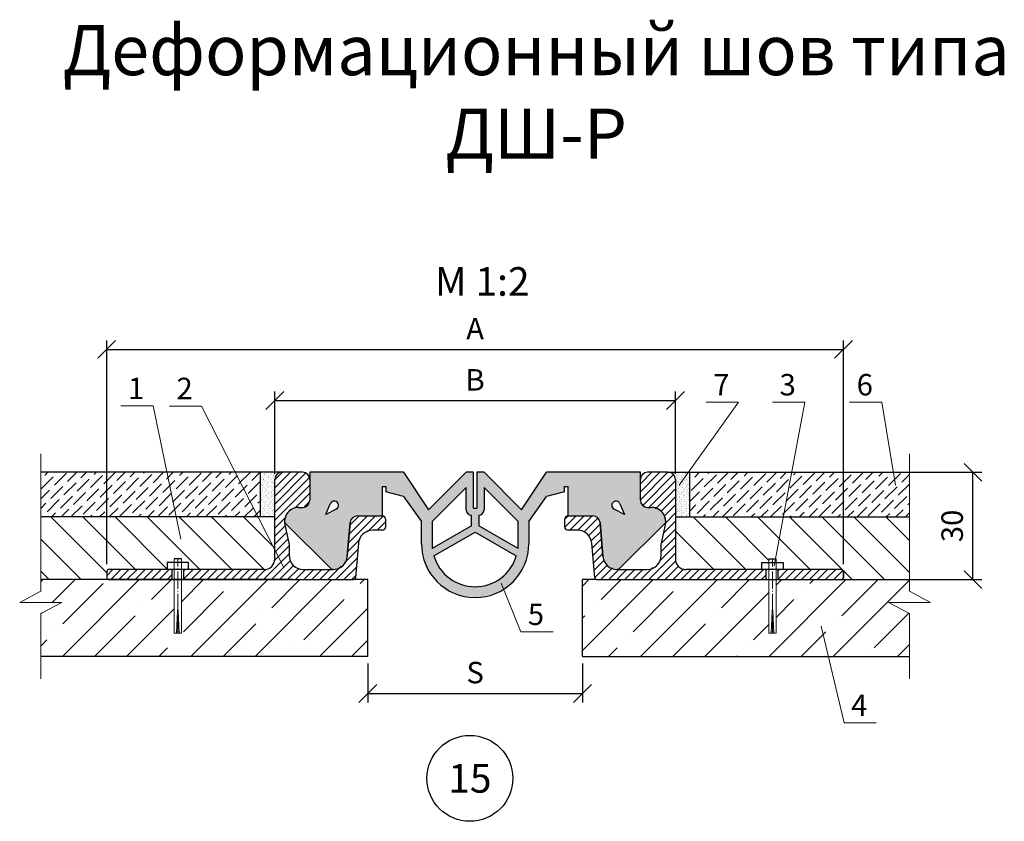
# Model space of a CAD drawing. Units: millimetres. Extents: x -105766 to -105610, y 72960 to 73191.
# Drawn here: x -105761 to -105623, y 73079 to 73191 of the extents above; entities that cross this region are included whole.
import ezdxf
from ezdxf.enums import TextEntityAlignment as Align

# ---------------------------------------------------------------- set-up
doc = ezdxf.new("R2010")
doc.units = ezdxf.units.MM
doc.linetypes.add('ACAD_ISO04W100', pattern=[30, 24, -3, 0, -3])
doc.layers.get('0').update_dxf_attribs({"lineweight": 9, "plot": 0})
for name, color, linetype, lineweight in [('Вспомогат. линии', 130, 'Continuous', 13), ('вспомогательные линии', 161, 'Continuous', 13), ('Механ. крепление', 192, 'Continuous', 15), ('Надписи', 7, 'Continuous', 13), ('Оси', 31, 'ACAD_ISO04W100', 13), ('Размер', 2, 'Continuous', 13), ('Стены', 14, 'Continuous', 30), ('Штриховка', 250, 'Continuous', 9)]:
    doc.layers.add(name, color=color, linetype=linetype, lineweight=lineweight)
doc.styles.get("Standard").update_dxf_attribs({"font": 'times.ttf', "height": 3})
doc.dimstyles.new('привязка 100', dxfattribs={"dimtxt": 2.5, "dimasz": 2.5, "dimexe": 1.25, "dimexo": 1, "dimgap": 1, "dimtad": 1, "dimlfac": 10, "dimzin": 9, "dimtxsty": 'Standard', "dimblk": 'OBLIQUE', "dimcen": 2.5, "dimadec": 0, "dimazin": 0, "dimtfac": 1, "dimtmove": 1, "dimatfit": 3, "dimldrblk": 'OBLIQUE', "dimfxl": 1, "dimarcsym": 0})
pattern_1 = [(135, (-110573.782, 72182.823), (-2.245064, -2.245064), [])]
pattern_2 = [(45, (-110763.6305, 72170.866), (-4.490128, 4.490128), []), (45, (-110759.1403, 72170.866), (-4.490128, 4.490128), [7.9375, -1.5875, 0, -1.5875])]

# ---------------------------------------------------------------- blocks, each defined once
blk = doc.blocks.new('_Oblique')
at = {"color": 0, "linetype": 'ByBlock', "lineweight": -2}
blk.add_line((-0.5, -0.5), (0.5, 0.5), dxfattribs=at)
blk = doc.blocks.new('*D89')
at = {"layer": 'Defpoints', "color": 0, "ltscale": 40, "transparency": 16777216}
for p in [(-105669.28, 73138.26), (-105725.28, 73127.03), (-105669.28, 73127.03)]:
    blk.add_point(p, dxfattribs=at)
at = {"layer": 'Размер', "color": 0, "lineweight": -2, "ltscale": 40, "transparency": 16777216}
for p, q in [((-105725.28, 73128.03), (-105725.28, 73139.51)), ((-105669.28, 73128.03), (-105669.28, 73139.51)), ((-105725.28, 73138.26), (-105669.28, 73138.26))]:
    blk.add_line(p, q, dxfattribs=at)
at = {"layer": 'Размер', "color": 0, "lineweight": -2, "ltscale": 40, "transparency": 16777216, "xscale": 2.5, "yscale": 2.5, "zscale": 2.5, "rotation": 180}
blk.add_blockref('_Oblique', (-105725.28, 73138.26), dxfattribs=at)
at = {"layer": 'Размер', "color": 0, "lineweight": -2, "ltscale": 40, "transparency": 16777216, "xscale": 2.5, "yscale": 2.5, "zscale": 2.5}
blk.add_blockref('_Oblique', (-105669.28, 73138.26), dxfattribs=at)
at = {"layer": 'Размер', "color": 0, "ltscale": 40, "transparency": 16777216, "insert": (-105697.28, 73140.76), "char_height": 3, "attachment_point": 5}
blk.add_mtext('В', dxfattribs=at)
blk = doc.blocks.new('_None')
blk = doc.blocks.new('*D90')
at = {"layer": 'Defpoints', "color": 0, "ltscale": 40, "transparency": 16777216}
for p in [(-105712.28, 73102.49), (-105682.28, 73102.49), (-105682.28, 73097.32)]:
    blk.add_point(p, dxfattribs=at)
at = {"layer": 'Размер', "color": 0, "lineweight": -2, "ltscale": 40, "transparency": 16777216}
for p, q in [((-105712.28, 73101.49), (-105712.28, 73096.07)), ((-105682.28, 73101.49), (-105682.28, 73096.07)), ((-105712.28, 73097.32), (-105682.28, 73097.32))]:
    blk.add_line(p, q, dxfattribs=at)
at = {"layer": 'Размер', "color": 0, "lineweight": -2, "ltscale": 40, "transparency": 16777216, "xscale": 2.5, "yscale": 2.5, "zscale": 2.5, "rotation": 180}
blk.add_blockref('_Oblique', (-105712.28, 73097.32), dxfattribs=at)
at = {"layer": 'Размер', "color": 0, "lineweight": -2, "ltscale": 40, "transparency": 16777216, "xscale": 2.5, "yscale": 2.5, "zscale": 2.5}
blk.add_blockref('_Oblique', (-105682.28, 73097.32), dxfattribs=at)
at = {"layer": 'Размер', "color": 0, "ltscale": 40, "transparency": 16777216, "insert": (-105697.28, 73099.85), "char_height": 3, "attachment_point": 5}
blk.add_mtext('S', dxfattribs=at)
blk = doc.blocks.new('*D91')
at = {"layer": 'Defpoints', "color": 0, "ltscale": 40, "transparency": 16777216}
for p in [(-105670.28, 73128.23), (-105627.69, 73128.23), (-105647, 73113.23)]:
    blk.add_point(p, dxfattribs=at)
at = {"layer": 'Размер', "color": 0, "lineweight": -2, "ltscale": 40, "transparency": 16777216}
for p, q in [((-105669.28, 73128.23), (-105626.44, 73128.23)), ((-105627.69, 73113.23), (-105627.69, 73128.23)), ((-105646, 73113.23), (-105626.44, 73113.23))]:
    blk.add_line(p, q, dxfattribs=at)
at = {"layer": 'Размер', "color": 0, "lineweight": -2, "ltscale": 40, "transparency": 16777216, "xscale": 2.5, "yscale": 2.5, "zscale": 2.5}
for p, rotation in [((-105627.69, 73128.23), 90), ((-105627.69, 73113.23), 270)]:
    blk.add_blockref('_Oblique', p, dxfattribs=dict(at, rotation=rotation))
at = {"layer": 'Размер', "color": 0, "ltscale": 40, "transparency": 16777216, "insert": (-105630.21, 73120.73), "char_height": 3, "attachment_point": 5, "rotation": 90}
blk.add_mtext('30', dxfattribs=at)
blk = doc.blocks.new('*D92')
at = {"layer": 'Defpoints', "color": 0, "ltscale": 40, "transparency": 16777216}
for p in [(-105645.78, 73145.41), (-105748.78, 73114.38), (-105645.78, 73114.38)]:
    blk.add_point(p, dxfattribs=at)
at = {"layer": 'Размер', "color": 0, "lineweight": -2, "ltscale": 40, "transparency": 16777216}
for p, q in [((-105748.78, 73115.38), (-105748.78, 73146.66)), ((-105645.78, 73115.38), (-105645.78, 73146.66)), ((-105748.78, 73145.41), (-105645.78, 73145.41))]:
    blk.add_line(p, q, dxfattribs=at)
at = {"layer": 'Размер', "color": 0, "lineweight": -2, "ltscale": 40, "transparency": 16777216, "xscale": 2.5, "yscale": 2.5, "zscale": 2.5, "rotation": 180}
blk.add_blockref('_Oblique', (-105748.78, 73145.41), dxfattribs=at)
at = {"layer": 'Размер', "color": 0, "lineweight": -2, "ltscale": 40, "transparency": 16777216, "xscale": 2.5, "yscale": 2.5, "zscale": 2.5}
blk.add_blockref('_Oblique', (-105645.78, 73145.41), dxfattribs=at)
at = {"layer": 'Размер', "color": 0, "ltscale": 40, "transparency": 16777216, "insert": (-105697.28, 73147.91), "char_height": 3, "attachment_point": 5}
blk.add_mtext('А', dxfattribs=at)

msp = doc.modelspace()

# ---------------------------------------------------------------- hatches: boundary and pattern name
at = {"layer": 'Штриховка', "ltscale": 40}
h = msp.add_hatch(dxfattribs=at)
h.set_pattern_fill('ANSI36', color=0, scale=0.3, style=0)
h.set_pattern_definition([(45, (-110573.7821, 72182.8229), (0.5051394, 1.85217782), [2.38125, -0.47625, 0, -0.47625])])
h.paths.add_polyline_path([(-105757.9999, 73128.2314), (-105727.2799, 73128.2314), (-105727.2799, 73121.9814), (-105757.9999, 73121.9814)])
h = msp.add_hatch(dxfattribs=at)
h.set_pattern_fill('ANSI31', color=0, scale=0.25, style=0)
h.set_pattern_definition([(45, (-110573.78215, 72182.8229), (-0.56126601, 0.56126601), [])])
h.paths.add_polyline_path([(-105667.7799, 73114.6314), (-105668.7851, 73115.018), (-105669.2721, 73115.9787), (-105669.2799, 73116.1314), (-105669.2799, 73120.7314), (-105669.2799, 73127.2314), (-105669.6599, 73128.016), (-105670.2799, 73128.2314), (-105673.1799, 73128.2314), (-105673.9645, 73127.8514), (-105674.1799, 73127.2314), (-105674.1799, 73124.3314), (-105673.7999, 73123.5468), (-105673.1799, 73123.3314), (-105672.6348, 73123.3314), (-105671.4483, 73122.9414), (-105670.7245, 73121.9235), (-105670.6799, 73120.9091), (-105671.2799, 73118.1314), (-105671.2799, 73116.6314), (-105671.6699, 73115.4448), (-105672.6878, 73114.721), (-105673.2799, 73114.6314), (-105677.2371, 73114.6314), (-105677.4144, 73114.6314), (-105678.6009, 73115.0214), (-105679.3247, 73116.0393), (-105679.4068, 73116.4571), (-105679.8233, 73121.2185), (-105680.2703, 73121.967), (-105680.8195, 73122.1314), (-105684.2799, 73122.1314), (-105684.6722, 73121.9414), (-105684.7799, 73121.6314), (-105684.7799, 73120.6314), (-105684.5899, 73120.2391), (-105684.2799, 73120.1314), (-105682.9662, 73120.1314), (-105681.7797, 73119.7414), (-105681.0559, 73118.7235), (-105680.9738, 73118.3057), (-105680.5499, 73113.4596), (-105680.4381, 73113.2725), (-105680.3008, 73113.2314), (-105656.5834, 73113.2314), (-105656.5834, 73114.6314)])
h.paths.add_polyline_path([(-105646.0299, 73114.6314), (-105654.2894, 73114.6314), (-105654.9345, 73114.6314), (-105654.9345, 73113.2314), (-105647.0773, 73113.2314), (-105646.0299, 73113.2314), (-105645.8338, 73113.3264), (-105645.7799, 73113.4814), (-105645.7799, 73114.3814), (-105645.8749, 73114.5775)])
h.paths.add_polyline_path([(-105725.2799, 73116.1314), (-105725.6666, 73115.1261), (-105726.6272, 73114.6392), (-105726.7799, 73114.6314), (-105737.3313, 73114.6314), (-105737.9764, 73114.6314), (-105737.9764, 73113.2314), (-105714.259, 73113.2314), (-105714.0628, 73113.3264), (-105714.0099, 73113.4596), (-105713.586, 73118.3057), (-105713.094, 73119.4537), (-105712.0169, 73120.086), (-105711.5936, 73120.1314), (-105710.2799, 73120.1314), (-105709.8876, 73120.3214), (-105709.7799, 73120.6314), (-105709.7799, 73121.6314), (-105709.9699, 73122.0237), (-105710.2799, 73122.1314), (-105713.7403, 73122.1314), (-105714.5249, 73121.7514), (-105714.7365, 73121.2185), (-105715.153, 73116.4571), (-105715.645, 73115.309), (-105716.7221, 73114.6767), (-105717.1454, 73114.6314), (-105721.2799, 73114.6314), (-105722.4665, 73115.0214), (-105723.1902, 73116.0393), (-105723.2799, 73116.6314), (-105723.2799, 73118.1314), (-105723.8799, 73120.9091), (-105723.9225, 73121.2312), (-105723.925, 73121.3314), (-105723.535, 73122.5179), (-105722.5171, 73123.2417), (-105721.925, 73123.3314), (-105721.3799, 73123.3314), (-105720.5953, 73123.7114), (-105720.3799, 73124.3314), (-105720.3799, 73127.2314), (-105720.7599, 73128.016), (-105721.3799, 73128.2314), (-105724.2799, 73128.2314), (-105725.0645, 73127.8514), (-105725.2799, 73127.2314)])
h.paths.add_polyline_path([(-105740.2704, 73114.6314), (-105748.5299, 73114.6314), (-105748.7261, 73114.5364), (-105748.7799, 73114.3814), (-105748.7799, 73113.4814), (-105748.6849, 73113.2852), (-105748.5299, 73113.2314), (-105739.6253, 73113.2314), (-105739.6253, 73114.6314)])
h = msp.add_hatch(dxfattribs=at)
h.set_pattern_fill('AR-SAND', color=0, scale=0.01, angle=90, style=0)
h.set_pattern_definition([(52.5, (-101194.6774, 72170.6374), (0.489413237, -0.016000313), [0, -0.38608, 0, -0.4318, 0, -0.41275]), (82.5, (-101194.6774, 72170.6374), (0.7168251, 0.44952328), [0, -0.20828, 0, -0.34798, 0, -0.13335]), (122.5, (-101194.6774, 72170.325), (0.001437185, 0.79099237), [0, -0.127, 0, -0.4572, 0, -0.5969]), (132.5, (-101194.6774, 72170.325), (0.22292932, 0.76355645), [0, -0.0635, 0, -0.29972, 0, -0.3429])])
h.paths.add_polyline_path([(-105727.2799, 73128.2314), (-105725.2799, 73128.2314), (-105725.2799, 73121.9814), (-105727.2799, 73121.9814)])
at = {"layer": 'Штриховка'}
h = msp.add_hatch(color=7, dxfattribs=at)
h.paths.add_polyline_path([(-105680.8195, 73122.1314), (-105680.0349, 73121.7514), (-105679.8233, 73121.2185), (-105679.4068, 73116.4571), (-105678.9148, 73115.309), (-105677.8377, 73114.6767), (-105677.4144, 73114.6314), (-105677.2371, 73114.6314), (-105670.6373, 73121.2312), (-105670.9674, 73122.4358), (-105671.9478, 73123.2097), (-105672.6348, 73123.3314), (-105673.1799, 73123.3314), (-105673.9645, 73123.7114), (-105674.1799, 73124.3314), (-105674.1799, 73127.2314), (-105674.1799, 73128.2314), (-105687.2799, 73128.2314), (-105690.7799, 73122.9814), (-105696.0299, 73128.2314), (-105697.0299, 73128.2314), (-105697.0299, 73123.2314), (-105697.5299, 73123.2314), (-105697.5299, 73128.2314), (-105698.5299, 73128.2314), (-105703.7799, 73122.9814), (-105707.2799, 73128.2314), (-105720.3799, 73128.2314), (-105720.3799, 73127.2314), (-105720.3799, 73124.3314), (-105720.7599, 73123.5468), (-105721.3799, 73123.3314), (-105721.925, 73123.3314), (-105723.1115, 73122.9414), (-105723.8353, 73121.9235), (-105723.925, 73121.3314), (-105723.9225, 73121.2312), (-105717.3227, 73114.6314), (-105717.1454, 73114.6314), (-105715.9589, 73115.0214), (-105715.2351, 73116.0393), (-105715.153, 73116.4571), (-105714.7365, 73121.2185), (-105714.2895, 73121.967), (-105713.7403, 73122.1314), (-105710.2799, 73122.1314), (-105710.2799, 73126.2314), (-105709.7799, 73126.2314), (-105709.7799, 73125.4814), (-105707.2799, 73124.8428), (-105704.7799, 73121.36), (-105704.7799, 73118.2314), (-105704.3826, 73115.8226), (-105703.2327, 73113.6691), (-105701.452, 73111.9989), (-105699.2294, 73110.9892), (-105696.8001, 73110.7467), (-105694.4217, 73111.2973), (-105692.3461, 73112.5827), (-105690.7933, 73114.4665), (-105689.9278, 73116.7492), (-105689.7799, 73118.2314), (-105689.7799, 73121.36), (-105687.2799, 73124.8428), (-105684.7799, 73125.4814), (-105684.7799, 73126.2314), (-105684.2799, 73126.2314), (-105684.2799, 73122.1314)])
h.paths.add_polyline_path([(-105678.1843, 73123.6034), (-105677.9568, 73124.073), (-105677.4474, 73124.1857), (-105677.0431, 73123.8559), (-105677.0347, 73123.837), (-105676.3929, 73122.3229), (-105677.8577, 73123.0702), (-105678.1727, 73123.4863)])
h.paths.add_polyline_path([(-105691.2799, 73121.36), (-105691.2799, 73117.5559), (-105696.7799, 73120.7314), (-105696.7799, 73122.2314), (-105696.1915, 73122.5164), (-105696.0299, 73122.9814), (-105696.0299, 73126.11)])
h.paths.add_polyline_path([(-105691.5228, 73116.5415), (-105692.5077, 73114.5947), (-105694.1235, 73113.1287), (-105696.1567, 73112.3374), (-105698.3384, 73112.3255), (-105700.3802, 73113.0944), (-105702.012, 73114.5426), (-105703.0181, 73116.4784), (-105703.037, 73116.5415), (-105697.2799, 73119.8653)])
h.paths.add_polyline_path([(-105697.7799, 73122.2314), (-105697.7799, 73120.7314), (-105703.2799, 73117.5559), (-105703.2799, 73121.36), (-105698.5299, 73126.11), (-105698.5299, 73122.9814), (-105698.2449, 73122.3929)])
h.paths.add_polyline_path([(-105717.5251, 73123.837), (-105717.1325, 73124.1806), (-105716.6194, 73124.0855), (-105716.3759, 73123.6241), (-105716.587, 73123.1469), (-105716.7021, 73123.0702), (-105718.1669, 73122.3229)])
at = {"layer": 'Штриховка', "ltscale": 40}
h = msp.add_hatch(dxfattribs=at)
h.set_pattern_fill('AR-SAND', color=0, scale=0.01, angle=90, style=0)
h.set_pattern_definition([(127.5, (-110199.8824, 72170.6374), (-0.489413237, -0.016000313), [0, -0.38608, 0, -0.4318, 0, -0.41275]), (97.5, (-110199.8824, 72170.6374), (-0.7168251, 0.44952328), [0, -0.20828, 0, -0.34798, 0, -0.13335]), (57.5, (-110199.8824, 72170.325), (-0.001437185, 0.79099237), [0, -0.127, 0, -0.4572, 0, -0.5969]), (47.5, (-110199.8824, 72170.325), (-0.22292932, 0.76355645), [0, -0.0635, 0, -0.29972, 0, -0.3429])])
h.paths.add_polyline_path([(-105667.2799, 73128.2314), (-105669.2799, 73128.2314), (-105669.2799, 73121.9814), (-105667.2799, 73121.9814)])
h = msp.add_hatch(dxfattribs=at)
h.set_pattern_fill('ANSI36', color=0, scale=0.3, style=0)
h.set_pattern_definition([(45, (-110199.8824, 72170.6374), (0.5051394, 1.85217782), [2.38125, -0.47625, 0, -0.47625])])
h.paths.add_polyline_path([(-105636.5599, 73128.2314), (-105667.2799, 73128.2314), (-105667.2799, 73121.9814), (-105636.5599, 73121.9814)])
h = msp.add_hatch(dxfattribs=at)
h.set_pattern_fill('ANSI31', color=0, angle=90, style=0)
h.set_pattern_definition(pattern_1)
h.paths.add_polyline_path([(-105757.9999, 73121.9814), (-105725.2799, 73121.9814), (-105725.2799, 73116.1314), (-105725.7192, 73115.0707), (-105726.7799, 73114.6314), (-105737.3421, 73114.6314), (-105737.3421, 73115.6314), (-105738.3421, 73115.6314), (-105738.3421, 73116.1378), (-105739.3421, 73116.1378), (-105739.3421, 73115.6314), (-105740.3421, 73115.6314), (-105740.3421, 73114.6314), (-105748.5299, 73114.6314, 0.41421356), (-105748.7799, 73114.3814), (-105748.7799, 73113.4814, 0.19891236), (-105748.7067, 73113.3046), (-105748.7067, 73113.2314), (-105757.9999, 73113.2314)])
h = msp.add_hatch(dxfattribs=at)
h.set_pattern_fill('ANSI31', color=0, angle=90, style=0)
h.set_pattern_definition(pattern_1)
h.paths.add_polyline_path([(-105636.5599, 73121.9814), (-105669.2799, 73121.9814), (-105669.2799, 73116.1314), (-105668.8406, 73115.0707), (-105667.7799, 73114.6314), (-105657.2177, 73114.6314), (-105657.2177, 73115.6314), (-105656.2177, 73115.6314), (-105656.2177, 73116.1378), (-105655.2177, 73116.1378), (-105655.2177, 73115.6314), (-105654.2177, 73115.6314), (-105654.2177, 73114.6314), (-105646.0299, 73114.6314, -0.41421356), (-105645.7799, 73114.3814), (-105645.7799, 73113.4814, -0.19891236), (-105645.8531, 73113.3046), (-105645.8531, 73113.2314), (-105636.5599, 73113.2314)])
h = msp.add_hatch(dxfattribs=at)
h.set_pattern_fill('ANSI35', color=0, style=0)
h.set_pattern_definition(pattern_2)
h.paths.add_polyline_path([(-105712.2799, 73113.2314), (-105714.259, 73113.2314), (-105738.3421, 73113.2314), (-105738.3421, 73105.7637), (-105739.3421, 73105.7637), (-105739.3421, 73113.2314), (-105757.9999, 73113.2314), (-105757.9999, 73111.5924), (-105760.9419, 73110.0504), (-105755.0579, 73110.0504), (-105757.9999, 73108.5084), (-105757.9999, 73102.487), (-105712.2799, 73102.487)])
h = msp.add_hatch(dxfattribs=at)
h.set_pattern_fill('ANSI35', color=0, style=0)
h.set_pattern_definition(pattern_2)
h.paths.add_polyline_path([(-105656.2177, 73113.2314), (-105671.7799, 73113.2314), (-105680.3008, 73113.2314), (-105682.2799, 73113.2314), (-105682.2799, 73102.487), (-105636.5599, 73102.487), (-105636.5599, 73108.5084), (-105639.5019, 73110.0504), (-105633.6179, 73110.0504), (-105636.5599, 73111.5924), (-105636.5599, 73113.2314), (-105655.2177, 73113.2314), (-105655.2177, 73105.7637), (-105656.2177, 73105.7637)])

# ---------------------------------------------------------------- linework, layer by layer
at = {"layer": 'Вспомогат. линии', "color": 0, "linetype": 'Continuous', "ltscale": 100}
for points in [[(-105757.9999, 73099.3613), (-105757.9999, 73108.5084), (-105755.0579, 73110.0504), (-105760.9419, 73110.0504), (-105757.9999, 73111.5924), (-105757.9999, 73130.7919)], [(-105636.5599, 73099.3613), (-105636.5599, 73108.5084), (-105639.5019, 73110.0504), (-105633.6179, 73110.0504), (-105636.5599, 73111.5924), (-105636.5599, 73130.7919)]]:
    msp.add_lwpolyline(points, dxfattribs=at)
at = {"layer": 'вспомогательные линии', "color": 0, "linetype": 'Continuous', "lineweight": 30}
msp.add_circle((-105698.0107, 73085.4528), 6, dxfattribs=at)
at = {"layer": 'Механ. крепление', "color": 0}
for p, q in [((-105738.3421, 73116.1378), (-105738.3421, 73105.7637)), ((-105656.2177, 73116.1378), (-105656.2177, 73105.7637)), ((-105738.3421, 73105.7637), (-105739.3421, 73105.7637)), ((-105656.2177, 73105.7637), (-105655.2177, 73105.7637))]:
    msp.add_line(p, q, dxfattribs=at)
for points in [[(-105739.3421, 73105.7637), (-105739.3421, 73116.1378)], [(-105655.2177, 73105.7637), (-105655.2177, 73116.1378)], [(-105739.0264, 73105.7637), (-105738.8848, 73108.9192), (-105738.8421, 73108.9191)], [(-105738.6579, 73105.7637), (-105738.7994, 73108.9192), (-105738.8421, 73108.9191)], [(-105655.902, 73105.7637), (-105655.7604, 73108.9192), (-105655.7177, 73108.9191)], [(-105655.5334, 73105.7637), (-105655.675, 73108.9192), (-105655.7177, 73108.9191)], [(-105739.002, 73106.0049), (-105738.6822, 73106.0049)], [(-105655.5578, 73106.0049), (-105655.8776, 73106.0049)]]:
    msp.add_lwpolyline(points, dxfattribs=at)
for centre in [(-105738.8421, 73108.9619), (-105655.7177, 73108.9619)]:
    msp.add_circle(centre, 0.0427, dxfattribs=at)
at = {"layer": 'Надписи', "color": 0, "linetype": 'Continuous'}
for points in [[(-105738.4213, 73118.8743), (-105742.2858, 73137.5095), (-105746.7997, 73137.5095)], [(-105724.05, 73115.001), (-105735.5094, 73137.4919), (-105740.0234, 73137.4919)], [(-105668.7398, 73126.4415), (-105660.4739, 73138.0178), (-105664.9879, 73138.0178)], [(-105655.4814, 73115.1693), (-105651.2024, 73138.0178), (-105655.7163, 73138.0178)], [(-105638.5103, 73126.4415), (-105640.4317, 73138.0178), (-105644.9457, 73138.0178)], [(-105693.6402, 73112.7548), (-105690.9078, 73105.9312), (-105686.3938, 73105.9312)], [(-105648.9153, 73106.7038), (-105645.7154, 73093.2209), (-105641.2014, 73093.2209)]]:
    msp.add_lwpolyline(points, dxfattribs=at)
at = {"layer": 'Оси', "color": 0, "ltscale": 0.1}
for points in [[(-105738.8421, 73105.7637), (-105738.8421, 73116.1378)], [(-105655.7177, 73105.7637), (-105655.7177, 73116.1378)]]:
    msp.add_lwpolyline(points, dxfattribs=at)
at = {"layer": 'Стены', "color": 0, "ltscale": 40}
for p, q in [((-105727.2799, 73121.9814), (-105727.2799, 73128.2314)), ((-105667.2799, 73121.9814), (-105667.2799, 73128.2314)), ((-105725.2799, 73121.9814), (-105757.9999, 73121.9814)), ((-105669.2799, 73121.9814), (-105636.5599, 73121.9814)), ((-105645.7799, 73114.3814), (-105645.7799, 73113.4814)), ((-105712.2799, 73113.2314), (-105714.259, 73113.2314)), ((-105680.3008, 73113.2314), (-105682.2799, 73113.2314))]:
    msp.add_line(p, q, dxfattribs=at)
at = {"layer": 'Стены', "color": 0}
for p, q in [((-105725.2799, 73116.1314), (-105725.2799, 73127.2314)), ((-105721.3799, 73128.2314), (-105724.2799, 73128.2314)), ((-105707.2799, 73128.2314), (-105720.3799, 73128.2314)), ((-105720.3799, 73128.2314), (-105720.3799, 73124.3314)), ((-105720.3799, 73127.2314), (-105720.3799, 73124.3314)), ((-105707.2799, 73128.2314), (-105703.7799, 73122.9814)), ((-105698.5299, 73128.2314), (-105703.7799, 73122.9814)), ((-105697.5299, 73128.2314), (-105698.5299, 73128.2314)), ((-105697.5299, 73123.2314), (-105697.5299, 73128.2314)), ((-105696.0299, 73128.2314), (-105697.0299, 73128.2314)), ((-105697.0299, 73128.2314), (-105697.0299, 73123.2314)), ((-105690.7799, 73122.9814), (-105696.0299, 73128.2314)), ((-105690.7799, 73122.9814), (-105687.2799, 73128.2314)), ((-105674.1799, 73128.2314), (-105687.2799, 73128.2314)), ((-105674.1799, 73124.3314), (-105674.1799, 73128.2314)), ((-105674.1799, 73124.3314), (-105674.1799, 73127.2314)), ((-105670.2799, 73128.2314), (-105673.1799, 73128.2314)), ((-105669.2799, 73127.2314), (-105669.2799, 73116.1314)), ((-105710.2799, 73126.2314), (-105709.7799, 73126.2314)), ((-105710.2799, 73126.2314), (-105710.2799, 73122.1314)), ((-105709.7799, 73126.2314), (-105709.7799, 73125.4814)), ((-105703.2799, 73121.36), (-105698.5299, 73126.11)), ((-105698.5299, 73122.9814), (-105698.5299, 73126.11)), ((-105696.0299, 73126.11), (-105696.0299, 73122.9814)), ((-105696.0299, 73126.11), (-105691.2799, 73121.36)), ((-105684.7799, 73125.4814), (-105684.7799, 73126.2314)), ((-105684.7799, 73126.2314), (-105684.2799, 73126.2314)), ((-105684.2799, 73122.1314), (-105684.2799, 73126.2314)), ((-105707.2799, 73124.8428), (-105709.7799, 73125.4814)), ((-105707.2799, 73124.8428), (-105704.7799, 73121.36)), ((-105689.7799, 73121.36), (-105687.2799, 73124.8428)), ((-105684.7799, 73125.4814), (-105687.2799, 73124.8428)), ((-105721.925, 73123.3314), (-105721.3799, 73123.3314)), ((-105721.925, 73123.3314), (-105721.3799, 73123.3314)), ((-105718.1669, 73122.3229), (-105717.5251, 73123.837)), ((-105716.7021, 73123.0702), (-105718.1669, 73122.3229)), ((-105697.5299, 73123.2314), (-105697.0299, 73123.2314)), ((-105676.3929, 73122.3229), (-105677.8577, 73123.0702)), ((-105677.0347, 73123.837), (-105676.3929, 73122.3229)), ((-105673.1799, 73123.3314), (-105672.6348, 73123.3314)), ((-105673.1799, 73123.3314), (-105672.6348, 73123.3314)), ((-105713.7403, 73122.1314), (-105710.2799, 73122.1314)), ((-105713.7403, 73122.1314), (-105710.2799, 73122.1314)), ((-105709.7799, 73120.6314), (-105709.7799, 73121.6314)), ((-105697.7799, 73120.7314), (-105697.7799, 73122.2314)), ((-105696.7799, 73122.2314), (-105696.7799, 73120.7314)), ((-105684.7799, 73121.6314), (-105684.7799, 73120.6314)), ((-105684.2799, 73122.1314), (-105680.8195, 73122.1314)), ((-105684.2799, 73122.1314), (-105680.8195, 73122.1314)), ((-105723.9225, 73121.2312), (-105717.3227, 73114.6314)), ((-105723.8799, 73120.9091), (-105723.2799, 73118.1314)), ((-105715.153, 73116.4571), (-105714.7365, 73121.2185)), ((-105714.7365, 73121.2185), (-105715.153, 73116.4571)), ((-105704.7799, 73118.2314), (-105704.7799, 73121.36)), ((-105703.2799, 73121.36), (-105703.2799, 73117.5559)), ((-105697.7799, 73120.7314), (-105703.2799, 73117.5559)), ((-105691.2799, 73117.5559), (-105696.7799, 73120.7314)), ((-105691.2799, 73117.5559), (-105691.2799, 73121.36)), ((-105689.7799, 73121.36), (-105689.7799, 73118.2314)), ((-105679.4068, 73116.4571), (-105679.8233, 73121.2185)), ((-105679.8233, 73121.2185), (-105679.4068, 73116.4571)), ((-105677.2371, 73114.6314), (-105670.6373, 73121.2312)), ((-105671.2799, 73118.1314), (-105670.6799, 73120.9091)), ((-105710.2799, 73120.1314), (-105711.5936, 73120.1314)), ((-105703.037, 73116.5415), (-105697.2799, 73119.8653)), ((-105697.2799, 73119.8653), (-105691.5228, 73116.5415)), ((-105682.9662, 73120.1314), (-105684.2799, 73120.1314)), ((-105723.2799, 73118.1314), (-105723.2799, 73116.6314)), ((-105713.586, 73118.3057), (-105714.0099, 73113.4596)), ((-105680.5499, 73113.4596), (-105680.9738, 73118.3057)), ((-105671.2799, 73116.6314), (-105671.2799, 73118.1314)), ((-105740.3421, 73115.6314), (-105740.3421, 73114.6314)), ((-105654.2177, 73115.6314), (-105654.2177, 73114.6314)), ((-105748.7799, 73114.3814), (-105748.7799, 73113.4814)), ((-105726.7799, 73114.6314), (-105748.5299, 73114.6314)), ((-105739.6253, 73113.2314), (-105739.6253, 73114.6314)), ((-105737.9764, 73113.2314), (-105737.9764, 73114.6314)), ((-105721.2799, 73114.6314), (-105717.1454, 73114.6314)), ((-105717.1454, 73114.6314), (-105717.3227, 73114.6314)), ((-105677.4144, 73114.6314), (-105673.2799, 73114.6314)), ((-105677.2371, 73114.6314), (-105677.4144, 73114.6314)), ((-105646.0299, 73114.6314), (-105667.7799, 73114.6314)), ((-105656.5834, 73113.2314), (-105656.5834, 73114.6314)), ((-105654.9345, 73113.2314), (-105654.9345, 73114.6314)), ((-105645.7799, 73113.4814), (-105645.7799, 73114.3814)), ((-105748.5299, 73113.2314), (-105714.259, 73113.2314)), ((-105712.2799, 73102.487), (-105712.2799, 73113.2314)), ((-105682.2799, 73102.487), (-105682.2799, 73113.2314)), ((-105680.3008, 73113.2314), (-105646.0299, 73113.2314))]:
    msp.add_line(p, q, dxfattribs=at)
for points in [[(-105724.2799, 73128.2314), (-105757.9999, 73128.2314)], [(-105670.2799, 73128.2314), (-105636.5599, 73128.2314)], [(-105738.3421, 73116.1378), (-105739.3421, 73116.1378)], [(-105656.2177, 73116.1378), (-105655.2177, 73116.1378)], [(-105737.3421, 73115.6314), (-105740.3421, 73115.6314)], [(-105737.3421, 73114.6314), (-105737.3421, 73115.6314)], [(-105657.2177, 73114.6314), (-105657.2177, 73115.6314)], [(-105657.2177, 73115.6314), (-105654.2177, 73115.6314)], [(-105722.7799, 73113.2314), (-105757.9999, 73113.2314)], [(-105671.7799, 73113.2314), (-105636.5599, 73113.2314)], [(-105712.2799, 73102.487), (-105757.9999, 73102.487)], [(-105682.2799, 73102.487), (-105636.5599, 73102.487)]]:
    msp.add_lwpolyline(points, dxfattribs=at)
for centre, radius, start, end in [((-105724.2799, 73127.2314), 1, 90, 180), ((-105721.3799, 73127.2314), 1, 0, 90), ((-105673.1799, 73127.2314), 1, 90, 180), ((-105670.2799, 73127.2314), 1, 0, 90), ((-105721.3799, 73124.3314), 1, 270.000001, 0), ((-105721.3799, 73124.3314), 1, 270, 0), ((-105673.1799, 73124.3314), 1, 180, 270), ((-105673.1799, 73124.3314), 1, 180, 269.999999), ((-105721.925, 73121.3314), 2, 90, 180), ((-105721.925, 73121.3314), 2, 90, 192.18883), ((-105716.9741, 73123.6034), 0.5985, 297.028929, 157.02893), ((-105697.7799, 73122.9814), 0.75, 180, 270), ((-105696.7799, 73122.9814), 0.75, 270, 0), ((-105677.5857, 73123.6034), 0.5985, 22.97107, 180), ((-105677.5857, 73123.6034), 0.5985, 180, 242.971071), ((-105672.6348, 73121.3314), 2, 347.81117, 90), ((-105672.6348, 73121.3314), 2, 357.128605, 90), ((-105713.7403, 73121.1314), 1, 90, 175), ((-105713.7403, 73121.1314), 1, 90, 175), ((-105710.2799, 73121.6314), 0.5, 0, 90), ((-105684.2799, 73121.6314), 0.5, 90, 180), ((-105680.8195, 73121.1314), 1, 5, 90), ((-105680.8195, 73121.1314), 1, 5, 90), ((-105721.925, 73121.3314), 2, 180, 182.871395), ((-105710.2799, 73120.6314), 0.5, 270, 0), ((-105684.2799, 73120.6314), 0.5, 180.000001, 270), ((-105711.5936, 73118.1314), 2, 90, 175), ((-105682.9662, 73118.1314), 2, 5, 90), ((-105697.2799, 73118.2314), 7.5, 180, 0), ((-105726.7799, 73116.1314), 1.5, 270, 0), ((-105721.2799, 73116.6314), 2, 180, 270), ((-105717.1454, 73116.6314), 2, 270, 355), ((-105717.1454, 73116.6314), 2, 270, 355), ((-105697.2799, 73118.2314), 6, 196.358626, 343.641374), ((-105677.4144, 73116.6314), 2, 185, 270), ((-105677.4144, 73116.6314), 2, 185, 270), ((-105673.2799, 73116.6314), 2, 270, 0), ((-105667.7799, 73116.1314), 1.5, 180, 270), ((-105748.5299, 73114.3814), 0.25, 90.000002, 179.999999), ((-105748.5299, 73113.4814), 0.25, 179.999999, 269.999998), ((-105714.259, 73113.4814), 0.25, 269.999999, 355), ((-105680.3008, 73113.4814), 0.25, 185, 270.000001), ((-105646.0299, 73114.3814), 0.25, 0, 89.999998), ((-105646.0299, 73113.4814), 0.25, 270.000002, 0)]:
    msp.add_arc(centre, radius, start, end, dxfattribs=at)

# ---------------------------------------------------------------- texts
at = {"layer": 'вспомогательные линии', "color": 0}
msp.add_text('15', height=4, dxfattribs=at).set_placement((-105698.0107, 73085.4528), align=Align.MIDDLE_CENTER)
at = {"layer": 'вспомогательные линии', "color": 0, "width": 159, "attachment_point": 5}
for s, insert, char_height in [('{\\fTimes New Roman Cyr|b1|i0|c204|p18;Деформационный шов типа ДШ-Р }', (-105688.7443, 73181.3921), 7), ('{\\fTimes New Roman Cyr|b1|i0|c204|p18;М 1\\fTimes New Roman Cyr|b1|i0|c0|p18;:2}', (-105696.2788, 73154.899), 4)]:
    msp.add_mtext(s, dxfattribs=dict(at, insert=insert, char_height=char_height))
at = {"layer": 'Надписи', "color": 0, "linetype": 'Continuous'}
for s, p in [('1', (-105745.8021, 73138.4594)), ('2', (-105739.0257, 73138.4418)), ('7', (-105663.9902, 73138.9677)), ('3', (-105654.7187, 73138.9677)), ('6', (-105643.948, 73138.9677)), ('5', (-105689.9101, 73106.8811)), ('4', (-105644.7177, 73094.1708))]:
    msp.add_text(s, height=3, dxfattribs=at).set_placement(p)

# ---------------------------------------------------------------- dimensions: what is measured, and where the dimension line sits
at = {"layer": 'Размер', "color": 0, "ltscale": 40}
for base, p1, p2, text, picture, middle in [((-105645.7799, 73145.4079), (-105748.7799, 73114.3814), (-105645.7799, 73114.3814), 'А', '*D92', (-105697.2799, 73147.9079)), ((-105669.2799, 73138.2635), (-105725.2799, 73127.0326), (-105669.2799, 73127.0326), 'В', '*D89', (-105697.2799, 73140.7635)), ((-105682.2799, 73097.3167), (-105712.2799, 73102.487), (-105682.2799, 73102.487), 'S', '*D90', (-105697.2799, 73099.8503))]:
    dim = msp.add_linear_dim(base=base, p1=p1, p2=p2, text=text, dimstyle='привязка 100', override={"dimtxt": 3, "dimlfac": 2, "dimldrblk": 'None', "dimfxl": 1.25}, dxfattribs=at)
    dim.commit()
    dim.dimension.update_dxf_attribs({"geometry": picture, "text_midpoint": middle})
dim = msp.add_linear_dim(base=(-105627.6857, 73128.2314), p1=(-105647.0003, 73113.2314), p2=(-105670.2799, 73128.2314), angle=90, dimstyle='привязка 100', override={"dimtxt": 3, "dimlfac": 2, "dimldrblk": 'None', "dimfxl": 1.25}, dxfattribs=at)
dim.commit()
dim.dimension.update_dxf_attribs({"geometry": '*D91', "text_midpoint": (-105630.2116, 73120.7314)})

doc.saveas('drawing.dxf')
